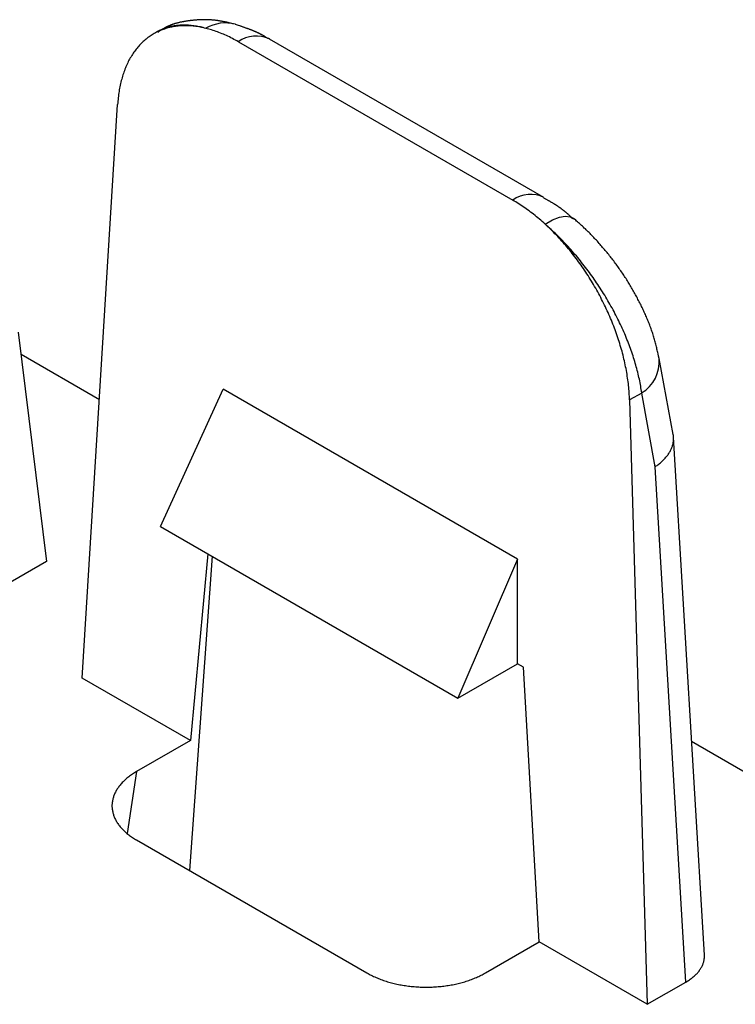
# Model space of a CAD drawing. Units: millimetres. Extents: x 0 to 841, y 0 to 594.
# Drawn here: x 728 to 736, y 257 to 269 of the extents above; entities that cross this region are included whole.
import ezdxf

# ---------------------------------------------------------------- set-up
doc = ezdxf.new("R2010")
doc.units = ezdxf.units.MM
doc.layers.add('SLD-0', color=179, linetype='Continuous')

msp = doc.modelspace()

# ---------------------------------------------------------------- linework, layer by layer
at = {"layer": 'SLD-0'}
for p, q in [((729.722, 268.743), (729.715, 268.742)), ((729.729, 268.745), (729.722, 268.743)), ((729.737, 268.746), (729.729, 268.745)), ((729.744, 268.748), (729.737, 268.746)), ((729.752, 268.749), (729.744, 268.748)), ((729.759, 268.751), (729.752, 268.749)), ((729.767, 268.752), (729.759, 268.751)), ((729.774, 268.753), (729.767, 268.752)), ((729.782, 268.754), (729.774, 268.753)), ((729.789, 268.756), (729.782, 268.754)), ((729.797, 268.757), (729.789, 268.756)), ((729.804, 268.758), (729.797, 268.757)), ((729.812, 268.759), (729.804, 268.758)), ((729.819, 268.76), (729.812, 268.759)), ((729.827, 268.761), (729.819, 268.76)), ((729.834, 268.762), (729.827, 268.761)), ((729.842, 268.763), (729.834, 268.762)), ((729.849, 268.764), (729.842, 268.763)), ((729.857, 268.764), (729.849, 268.764)), ((729.864, 268.765), (729.857, 268.764)), ((729.872, 268.766), (729.864, 268.765)), ((729.879, 268.767), (729.872, 268.766)), ((729.886, 268.767), (729.879, 268.767)), ((729.894, 268.768), (729.886, 268.767)), ((729.901, 268.769), (729.894, 268.768)), ((729.909, 268.769), (729.901, 268.769)), ((729.916, 268.77), (729.909, 268.769)), ((729.924, 268.77), (729.916, 268.77)), ((729.931, 268.771), (729.924, 268.77)), ((729.939, 268.771), (729.931, 268.771)), ((729.946, 268.771), (729.939, 268.771)), ((729.954, 268.772), (729.946, 268.771)), ((729.961, 268.772), (729.954, 268.772)), ((729.968, 268.772), (729.961, 268.772)), ((729.976, 268.773), (729.968, 268.772)), ((729.983, 268.773), (729.976, 268.773)), ((729.991, 268.773), (729.983, 268.773)), ((729.998, 268.773), (729.991, 268.773)), ((730.006, 268.773), (729.998, 268.773)), ((730.013, 268.773), (730.006, 268.773)), ((730.02, 268.773), (730.013, 268.773)), ((730.028, 268.773), (730.02, 268.773)), ((730.035, 268.772), (730.028, 268.773)), ((730.043, 268.772), (730.035, 268.772)), ((730.05, 268.772), (730.043, 268.772)), ((730.057, 268.772), (730.05, 268.772)), ((730.065, 268.771), (730.057, 268.772)), ((730.072, 268.771), (730.065, 268.771)), ((730.079, 268.77), (730.072, 268.771)), ((730.087, 268.77), (730.079, 268.77)), ((730.094, 268.769), (730.087, 268.77)), ((730.101, 268.769), (730.094, 268.769)), ((730.109, 268.768), (730.101, 268.769)), ((730.116, 268.767), (730.109, 268.768)), ((730.123, 268.766), (730.116, 268.767)), ((730.131, 268.766), (730.123, 268.766)), ((730.138, 268.765), (730.131, 268.766)), ((730.145, 268.764), (730.138, 268.765)), ((730.153, 268.763), (730.145, 268.764)), ((730.16, 268.762), (730.153, 268.763)), ((730.167, 268.761), (730.16, 268.762)), ((730.175, 268.76), (730.167, 268.761)), ((730.182, 268.758), (730.175, 268.76)), ((730.189, 268.757), (730.182, 268.758)), ((730.196, 268.756), (730.189, 268.757)), ((730.204, 268.755), (730.196, 268.756)), ((730.211, 268.753), (730.204, 268.755)), ((730.218, 268.752), (730.211, 268.753)), ((730.225, 268.751), (730.218, 268.752)), ((730.233, 268.749), (730.225, 268.751)), ((730.24, 268.748), (730.233, 268.749)), ((730.247, 268.746), (730.24, 268.748)), ((730.254, 268.745), (730.247, 268.746)), ((730.262, 268.743), (730.254, 268.745)), ((730.269, 268.742), (730.262, 268.743)), ((729.439, 268.628), (729.398, 268.605)), ((729.445, 268.629), (729.432, 268.623)), ((729.452, 268.635), (729.441, 268.629)), ((729.458, 268.635), (729.445, 268.629)), ((729.461, 268.631), (729.448, 268.622)), ((729.464, 268.641), (729.452, 268.635)), ((729.472, 268.641), (729.458, 268.635)), ((729.467, 268.635), (729.461, 268.631)), ((729.475, 268.647), (729.464, 268.641)), ((729.473, 268.639), (729.467, 268.635)), ((729.485, 268.647), (729.472, 268.641)), ((729.48, 268.644), (729.473, 268.639)), ((729.487, 268.653), (729.475, 268.647)), ((729.486, 268.648), (729.48, 268.644)), ((729.499, 268.652), (729.485, 268.647)), ((729.492, 268.652), (729.486, 268.648)), ((729.499, 268.658), (729.487, 268.653)), ((729.499, 268.656), (729.492, 268.652)), ((729.511, 268.663), (729.499, 268.658)), ((729.505, 268.66), (729.499, 268.656)), ((729.513, 268.658), (729.499, 268.652)), ((729.508, 268.662), (729.505, 268.66)), ((729.511, 268.664), (729.508, 268.662)), ((729.523, 268.668), (729.511, 268.663)), ((729.515, 268.666), (729.511, 268.664)), ((729.527, 268.662), (729.513, 268.658)), ((729.518, 268.668), (729.515, 268.666)), ((729.521, 268.67), (729.518, 268.668)), ((729.524, 268.672), (729.521, 268.67)), ((729.536, 268.672), (729.523, 268.668)), ((729.528, 268.673), (729.524, 268.672)), ((729.542, 268.667), (729.527, 268.662)), ((729.531, 268.675), (729.528, 268.673)), ((729.534, 268.677), (729.531, 268.675)), ((729.538, 268.679), (729.534, 268.677)), ((729.548, 268.676), (729.536, 268.672)), ((729.541, 268.681), (729.538, 268.679)), ((729.544, 268.682), (729.541, 268.681)), ((729.556, 268.671), (729.542, 268.667)), ((729.548, 268.684), (729.544, 268.682)), ((729.551, 268.686), (729.548, 268.684)), ((729.561, 268.68), (729.548, 268.676)), ((729.554, 268.687), (729.551, 268.686)), ((729.558, 268.689), (729.554, 268.687)), ((729.57, 268.675), (729.556, 268.671)), ((729.561, 268.691), (729.558, 268.689)), ((729.564, 268.692), (729.561, 268.691)), ((729.574, 268.684), (729.561, 268.68)), ((729.568, 268.694), (729.564, 268.692)), ((729.571, 268.695), (729.568, 268.694)), ((729.585, 268.679), (729.57, 268.675)), ((729.575, 268.697), (729.571, 268.695)), ((729.587, 268.687), (729.574, 268.684)), ((729.578, 268.699), (729.575, 268.697)), ((729.582, 268.7), (729.578, 268.699)), ((729.585, 268.701), (729.582, 268.7)), ((729.589, 268.703), (729.585, 268.701)), ((729.6, 268.682), (729.585, 268.679)), ((729.6, 268.69), (729.587, 268.687)), ((729.592, 268.704), (729.589, 268.703)), ((729.595, 268.706), (729.592, 268.704)), ((729.599, 268.707), (729.595, 268.706)), ((729.602, 268.709), (729.599, 268.707)), ((729.614, 268.693), (729.6, 268.69)), ((729.615, 268.685), (729.6, 268.682)), ((729.606, 268.71), (729.602, 268.709)), ((729.61, 268.711), (729.606, 268.71)), ((729.613, 268.713), (729.61, 268.711)), ((729.617, 268.714), (729.613, 268.713)), ((729.627, 268.696), (729.614, 268.693)), ((729.63, 268.688), (729.615, 268.685)), ((729.62, 268.715), (729.617, 268.714)), ((729.624, 268.716), (729.62, 268.715)), ((729.627, 268.718), (729.624, 268.716)), ((729.631, 268.719), (729.627, 268.718)), ((729.641, 268.698), (729.627, 268.696)), ((729.645, 268.691), (729.63, 268.688)), ((729.634, 268.72), (729.631, 268.719)), ((729.638, 268.721), (729.634, 268.72)), ((729.642, 268.722), (729.638, 268.721)), ((729.654, 268.7), (729.641, 268.698)), ((729.645, 268.723), (729.642, 268.722)), ((729.649, 268.725), (729.645, 268.723)), ((729.66, 268.693), (729.645, 268.691)), ((729.652, 268.726), (729.649, 268.725)), ((729.656, 268.727), (729.652, 268.726)), ((729.668, 268.702), (729.654, 268.7)), ((729.663, 268.729), (729.656, 268.727)), ((729.675, 268.695), (729.66, 268.693)), ((729.67, 268.731), (729.663, 268.729)), ((729.682, 268.704), (729.668, 268.702)), ((729.678, 268.733), (729.67, 268.731)), ((729.691, 268.697), (729.675, 268.695)), ((729.685, 268.735), (729.678, 268.733)), ((729.696, 268.705), (729.682, 268.704)), ((729.692, 268.737), (729.685, 268.735)), ((729.706, 268.698), (729.691, 268.697)), ((729.7, 268.738), (729.692, 268.737)), ((729.71, 268.706), (729.696, 268.705)), ((729.707, 268.74), (729.7, 268.738)), ((729.722, 268.699), (729.706, 268.698)), ((729.715, 268.742), (729.707, 268.74)), ((729.725, 268.707), (729.71, 268.706)), ((729.738, 268.7), (729.722, 268.699)), ((729.739, 268.707), (729.725, 268.707)), ((729.753, 268.701), (729.738, 268.7)), ((729.754, 268.707), (729.739, 268.707)), ((729.769, 268.701), (729.753, 268.701)), ((729.769, 268.707), (729.754, 268.707)), ((729.784, 268.707), (729.769, 268.707)), ((729.785, 268.701), (729.769, 268.701)), ((729.799, 268.706), (729.784, 268.707)), ((729.802, 268.701), (729.785, 268.701)), ((729.814, 268.706), (729.799, 268.706)), ((729.818, 268.7), (729.802, 268.701)), ((729.829, 268.704), (729.814, 268.706)), ((729.834, 268.699), (729.818, 268.7)), ((729.844, 268.703), (729.829, 268.704)), ((729.851, 268.698), (729.834, 268.699)), ((729.859, 268.701), (729.844, 268.703)), ((729.867, 268.696), (729.851, 268.698)), ((729.875, 268.699), (729.859, 268.701)), ((729.884, 268.695), (729.867, 268.696)), ((729.891, 268.697), (729.875, 268.699)), ((729.9, 268.692), (729.884, 268.695)), ((729.906, 268.695), (729.891, 268.697)), ((729.917, 268.69), (729.9, 268.692)), ((729.922, 268.692), (729.906, 268.695)), ((729.934, 268.688), (729.917, 268.69)), ((729.938, 268.689), (729.922, 268.692)), ((729.951, 268.685), (729.934, 268.688)), ((729.954, 268.686), (729.938, 268.689)), ((729.968, 268.681), (729.951, 268.685)), ((729.97, 268.682), (729.954, 268.686)), ((729.985, 268.678), (729.968, 268.681)), ((729.986, 268.678), (729.97, 268.682)), ((730.002, 268.674), (729.985, 268.678)), ((730.002, 268.674), (729.986, 268.678)), ((730.019, 268.67), (730.002, 268.674)), ((730.019, 268.67), (730.002, 268.674)), ((730.036, 268.666), (730.019, 268.67)), ((730.053, 268.661), (730.036, 268.666)), ((730.071, 268.656), (730.053, 268.661)), ((730.088, 268.651), (730.071, 268.656)), ((730.105, 268.645), (730.088, 268.651)), ((730.123, 268.64), (730.105, 268.645)), ((730.14, 268.634), (730.123, 268.64)), ((730.158, 268.627), (730.14, 268.634)), ((730.175, 268.621), (730.158, 268.627)), ((730.276, 268.74), (730.269, 268.742)), ((730.283, 268.739), (730.276, 268.74)), ((730.298, 268.735), (730.283, 268.739)), ((730.312, 268.732), (730.298, 268.735)), ((730.327, 268.729), (730.312, 268.732)), ((730.341, 268.725), (730.327, 268.729)), ((730.37, 268.718), (730.341, 268.725)), ((730.384, 268.711), (730.371, 268.715)), ((730.397, 268.706), (730.384, 268.711)), ((730.409, 268.702), (730.397, 268.706)), ((730.422, 268.698), (730.409, 268.702)), ((730.429, 268.696), (730.422, 268.698)), ((730.435, 268.694), (730.429, 268.696)), ((730.442, 268.692), (730.435, 268.694)), ((730.448, 268.69), (730.442, 268.692)), ((730.455, 268.687), (730.448, 268.69)), ((730.461, 268.685), (730.455, 268.687)), ((730.468, 268.683), (730.461, 268.685)), ((730.474, 268.681), (730.468, 268.683)), ((730.48, 268.679), (730.474, 268.681)), ((730.487, 268.677), (730.48, 268.679)), ((730.493, 268.674), (730.487, 268.677)), ((730.5, 268.672), (730.493, 268.674)), ((730.506, 268.67), (730.5, 268.672)), ((730.513, 268.667), (730.506, 268.67)), ((730.519, 268.665), (730.513, 268.667)), ((730.525, 268.663), (730.519, 268.665)), ((730.532, 268.66), (730.525, 268.663)), ((730.538, 268.658), (730.532, 268.66)), ((730.545, 268.656), (730.538, 268.658)), ((730.551, 268.653), (730.545, 268.656)), ((730.557, 268.651), (730.551, 268.653)), ((730.564, 268.648), (730.557, 268.651)), ((730.57, 268.646), (730.564, 268.648)), ((730.573, 268.644), (730.57, 268.646)), ((730.576, 268.643), (730.573, 268.644)), ((730.579, 268.642), (730.576, 268.643)), ((730.583, 268.64), (730.579, 268.642)), ((730.586, 268.639), (730.583, 268.64)), ((730.589, 268.638), (730.586, 268.639)), ((730.592, 268.636), (730.589, 268.638)), ((730.595, 268.635), (730.592, 268.636)), ((730.598, 268.634), (730.595, 268.635)), ((730.602, 268.632), (730.598, 268.634)), ((730.605, 268.631), (730.602, 268.632)), ((730.608, 268.63), (730.605, 268.631)), ((730.611, 268.628), (730.608, 268.63)), ((730.614, 268.627), (730.611, 268.628)), ((730.617, 268.625), (730.614, 268.627)), ((730.62, 268.624), (730.617, 268.625)), ((729.274, 268.513), (729.263, 268.503)), ((729.285, 268.523), (729.274, 268.513)), ((729.296, 268.533), (729.285, 268.523)), ((729.308, 268.542), (729.296, 268.533)), ((729.32, 268.552), (729.308, 268.542)), ((729.331, 268.561), (729.32, 268.552)), ((729.343, 268.569), (729.331, 268.561)), ((729.356, 268.578), (729.343, 268.569)), ((729.368, 268.586), (729.356, 268.578)), ((729.38, 268.594), (729.368, 268.586)), ((729.393, 268.601), (729.38, 268.594)), ((729.406, 268.609), (729.393, 268.601)), ((729.419, 268.616), (729.406, 268.609)), ((729.432, 268.623), (729.419, 268.616)), ((730.193, 268.614), (730.175, 268.621)), ((730.211, 268.606), (730.193, 268.614)), ((730.228, 268.599), (730.211, 268.606)), ((730.246, 268.591), (730.228, 268.599)), ((730.264, 268.583), (730.246, 268.591)), ((730.281, 268.575), (730.264, 268.583)), ((730.299, 268.567), (730.281, 268.575)), ((730.317, 268.558), (730.299, 268.567)), ((730.335, 268.549), (730.317, 268.558)), ((730.352, 268.539), (730.335, 268.549)), ((730.37, 268.53), (730.352, 268.539)), ((730.388, 268.52), (730.37, 268.53)), ((730.406, 268.51), (730.388, 268.52)), ((730.406, 268.51), (733.668, 266.626)), ((730.624, 268.623), (730.62, 268.624)), ((730.627, 268.621), (730.624, 268.623)), ((730.63, 268.62), (730.627, 268.621)), ((730.633, 268.618), (730.63, 268.62)), ((730.636, 268.617), (730.633, 268.618)), ((730.639, 268.615), (730.636, 268.617)), ((730.642, 268.614), (730.639, 268.615)), ((730.645, 268.612), (730.642, 268.614)), ((730.649, 268.611), (730.645, 268.612)), ((730.652, 268.609), (730.649, 268.611)), ((730.655, 268.608), (730.652, 268.609)), ((730.658, 268.606), (730.655, 268.608)), ((730.661, 268.605), (730.658, 268.606)), ((730.664, 268.603), (730.661, 268.605)), ((730.667, 268.602), (730.664, 268.603)), ((730.67, 268.6), (730.667, 268.602)), ((730.673, 268.598), (730.67, 268.6)), ((730.676, 268.597), (730.673, 268.598)), ((730.68, 268.595), (730.676, 268.597)), ((730.683, 268.593), (730.68, 268.595)), ((730.686, 268.592), (730.683, 268.593)), ((730.689, 268.59), (730.686, 268.592)), ((730.692, 268.588), (730.689, 268.59)), ((730.695, 268.587), (730.692, 268.588)), ((730.698, 268.585), (730.695, 268.587)), ((730.701, 268.583), (730.698, 268.585)), ((730.704, 268.582), (730.701, 268.583)), ((730.707, 268.58), (730.704, 268.582)), ((730.71, 268.578), (730.707, 268.58)), ((730.713, 268.576), (730.71, 268.578)), ((730.716, 268.575), (730.713, 268.576)), ((730.719, 268.573), (730.716, 268.575)), ((730.725, 268.569), (730.719, 268.573)), ((730.732, 268.566), (730.725, 268.569)), ((730.738, 268.562), (730.732, 268.566)), ((730.744, 268.559), (730.738, 268.562)), ((730.75, 268.555), (730.744, 268.559)), ((730.756, 268.551), (730.75, 268.555)), ((730.762, 268.548), (730.756, 268.551)), ((730.774, 268.54), (730.762, 268.548)), ((734.037, 266.66), (730.775, 268.543)), ((729.173, 268.399), (729.163, 268.386)), ((729.182, 268.411), (729.173, 268.399)), ((729.191, 268.424), (729.182, 268.411)), ((729.201, 268.436), (729.191, 268.424)), ((729.211, 268.447), (729.201, 268.436)), ((729.221, 268.459), (729.211, 268.447)), ((729.231, 268.47), (729.221, 268.459)), ((729.242, 268.481), (729.231, 268.47)), ((729.252, 268.492), (729.242, 268.481)), ((729.263, 268.503), (729.252, 268.492)), ((729.097, 268.275), (729.09, 268.26)), ((729.105, 268.29), (729.097, 268.275)), ((729.113, 268.304), (729.105, 268.29)), ((729.121, 268.318), (729.113, 268.304)), ((729.129, 268.332), (729.121, 268.318)), ((729.137, 268.346), (729.129, 268.332)), ((729.146, 268.36), (729.137, 268.346)), ((729.154, 268.373), (729.146, 268.36)), ((729.163, 268.386), (729.154, 268.373)), ((729.05, 268.166), (729.044, 268.15)), ((729.056, 268.183), (729.05, 268.166)), ((729.063, 268.199), (729.056, 268.183)), ((729.069, 268.214), (729.063, 268.199)), ((729.076, 268.23), (729.069, 268.214)), ((729.083, 268.245), (729.076, 268.23)), ((729.09, 268.26), (729.083, 268.245)), ((729.013, 268.048), (729.009, 268.03)), ((729.018, 268.065), (729.013, 268.048)), ((729.023, 268.083), (729.018, 268.065)), ((729.028, 268.1), (729.023, 268.083)), ((729.033, 268.117), (729.028, 268.1)), ((729.039, 268.134), (729.033, 268.117)), ((729.044, 268.15), (729.039, 268.134)), ((728.99, 267.939), (728.987, 267.92)), ((728.993, 267.957), (728.99, 267.939)), ((728.997, 267.976), (728.993, 267.957)), ((729.001, 267.994), (728.997, 267.976)), ((729.005, 268.012), (729.001, 267.994)), ((729.009, 268.03), (729.005, 268.012)), ((728.975, 267.824), (728.973, 267.804)), ((728.977, 267.843), (728.975, 267.824)), ((728.979, 267.863), (728.977, 267.843)), ((728.981, 267.882), (728.979, 267.863)), ((728.984, 267.901), (728.981, 267.882)), ((728.987, 267.92), (728.984, 267.901)), ((728.55, 260.941), (728.97, 267.764)), ((728.971, 267.784), (728.97, 267.764)), ((728.973, 267.804), (728.971, 267.784)), ((734.047, 266.646), (734.036, 266.652)), ((734.059, 266.639), (734.047, 266.646)), ((734.07, 266.633), (734.059, 266.639)), ((733.686, 266.616), (733.668, 266.626)), ((733.704, 266.605), (733.686, 266.616)), ((733.721, 266.594), (733.704, 266.605)), ((733.739, 266.583), (733.721, 266.594)), ((733.757, 266.572), (733.739, 266.583)), ((733.775, 266.56), (733.757, 266.572)), ((733.792, 266.548), (733.775, 266.56)), ((733.81, 266.536), (733.792, 266.548)), ((733.828, 266.524), (733.81, 266.536)), ((733.845, 266.511), (733.828, 266.524)), ((734.076, 266.63), (734.07, 266.633)), ((734.082, 266.627), (734.076, 266.63)), ((734.088, 266.623), (734.082, 266.627)), ((734.094, 266.62), (734.088, 266.623)), ((734.099, 266.617), (734.094, 266.62)), ((734.105, 266.614), (734.099, 266.617)), ((734.111, 266.61), (734.105, 266.614)), ((734.117, 266.607), (734.111, 266.61)), ((734.122, 266.604), (734.117, 266.607)), ((734.128, 266.6), (734.122, 266.604)), ((734.134, 266.597), (734.128, 266.6)), ((734.14, 266.594), (734.134, 266.597)), ((734.145, 266.59), (734.14, 266.594)), ((734.151, 266.587), (734.145, 266.59)), ((734.154, 266.585), (734.151, 266.587)), ((734.157, 266.583), (734.154, 266.585)), ((734.16, 266.582), (734.157, 266.583)), ((734.162, 266.58), (734.16, 266.582)), ((734.165, 266.578), (734.162, 266.58)), ((734.168, 266.576), (734.165, 266.578)), ((734.171, 266.575), (734.168, 266.576)), ((734.174, 266.573), (734.171, 266.575)), ((734.177, 266.571), (734.174, 266.573)), ((734.179, 266.569), (734.177, 266.571)), ((734.182, 266.567), (734.179, 266.569)), ((734.185, 266.566), (734.182, 266.567)), ((734.188, 266.564), (734.185, 266.566)), ((734.191, 266.562), (734.188, 266.564)), ((734.193, 266.56), (734.191, 266.562)), ((734.196, 266.558), (734.193, 266.56)), ((734.199, 266.557), (734.196, 266.558)), ((734.202, 266.555), (734.199, 266.557)), ((734.205, 266.553), (734.202, 266.555)), ((734.207, 266.551), (734.205, 266.553)), ((734.21, 266.549), (734.207, 266.551)), ((734.213, 266.547), (734.21, 266.549)), ((734.216, 266.545), (734.213, 266.547)), ((734.219, 266.543), (734.216, 266.545)), ((734.221, 266.541), (734.219, 266.543)), ((734.224, 266.539), (734.221, 266.541)), ((734.227, 266.537), (734.224, 266.539)), ((734.23, 266.536), (734.227, 266.537)), ((734.232, 266.534), (734.23, 266.536)), ((734.235, 266.532), (734.232, 266.534)), ((734.238, 266.53), (734.235, 266.532)), ((734.241, 266.528), (734.238, 266.53)), ((734.243, 266.526), (734.241, 266.528)), ((734.246, 266.524), (734.243, 266.526)), ((734.249, 266.521), (734.246, 266.524)), ((734.252, 266.519), (734.249, 266.521)), ((734.254, 266.517), (734.252, 266.519)), ((733.863, 266.498), (733.845, 266.511)), ((733.88, 266.485), (733.863, 266.498)), ((733.898, 266.472), (733.88, 266.485)), ((733.915, 266.458), (733.898, 266.472)), ((733.933, 266.444), (733.915, 266.458)), ((733.95, 266.43), (733.933, 266.444)), ((733.967, 266.416), (733.95, 266.43)), ((733.985, 266.401), (733.967, 266.416)), ((734.002, 266.387), (733.985, 266.401)), ((734.141, 266.391), (734.222, 266.423)), ((734.222, 266.423), (734.292, 266.436)), ((734.257, 266.515), (734.254, 266.517)), ((734.26, 266.513), (734.257, 266.515)), ((734.263, 266.511), (734.26, 266.513)), ((734.265, 266.509), (734.263, 266.511)), ((734.268, 266.507), (734.265, 266.509)), ((734.271, 266.505), (734.268, 266.507)), ((734.273, 266.503), (734.271, 266.505)), ((734.276, 266.5), (734.273, 266.503)), ((734.279, 266.498), (734.276, 266.5)), ((734.281, 266.496), (734.279, 266.498)), ((734.284, 266.494), (734.281, 266.496)), ((734.287, 266.492), (734.284, 266.494)), ((734.29, 266.489), (734.287, 266.492)), ((734.292, 266.487), (734.29, 266.489)), ((734.295, 266.485), (734.292, 266.487)), ((734.292, 266.436), (734.351, 266.43)), ((734.298, 266.483), (734.295, 266.485)), ((734.3, 266.48), (734.298, 266.483)), ((734.303, 266.478), (734.3, 266.48)), ((734.306, 266.476), (734.303, 266.478)), ((734.308, 266.474), (734.306, 266.476)), ((734.311, 266.471), (734.308, 266.474)), ((734.313, 266.469), (734.311, 266.471)), ((734.316, 266.467), (734.313, 266.469)), ((734.319, 266.464), (734.316, 266.467)), ((734.321, 266.462), (734.319, 266.464)), ((734.327, 266.458), (734.321, 266.462)), ((734.332, 266.453), (734.327, 266.458)), ((734.337, 266.448), (734.332, 266.453)), ((734.342, 266.443), (734.337, 266.448)), ((734.348, 266.439), (734.342, 266.443)), ((734.353, 266.434), (734.348, 266.439)), ((734.351, 266.43), (734.393, 266.408)), ((734.358, 266.429), (734.353, 266.434)), ((734.363, 266.424), (734.358, 266.429)), ((734.369, 266.42), (734.363, 266.424)), ((734.379, 266.41), (734.369, 266.42)), ((734.39, 266.4), (734.379, 266.41)), ((734.416, 266.388), (734.392, 266.409)), ((734.019, 266.372), (734.002, 266.387)), ((734.036, 266.356), (734.019, 266.372)), ((734.053, 266.341), (734.036, 266.356)), ((734.053, 266.341), (734.141, 266.391)), ((734.07, 266.325), (734.053, 266.341)), ((734.071, 266.326), (734.053, 266.341)), ((734.087, 266.31), (734.07, 266.325)), ((734.088, 266.31), (734.071, 266.326)), ((734.104, 266.294), (734.087, 266.31)), ((734.106, 266.295), (734.088, 266.31)), ((734.121, 266.277), (734.104, 266.294)), ((734.123, 266.279), (734.106, 266.295)), ((734.427, 266.378), (734.416, 266.388)), ((734.439, 266.368), (734.427, 266.378)), ((734.45, 266.358), (734.439, 266.368)), ((734.462, 266.348), (734.45, 266.358)), ((734.474, 266.337), (734.462, 266.348)), ((734.485, 266.327), (734.474, 266.337)), ((734.496, 266.316), (734.485, 266.327)), ((734.508, 266.306), (734.496, 266.316)), ((734.519, 266.295), (734.508, 266.306)), ((734.531, 266.284), (734.519, 266.295)), ((734.542, 266.273), (734.531, 266.284)), ((734.137, 266.261), (734.121, 266.277)), ((734.14, 266.263), (734.123, 266.279)), ((734.154, 266.244), (734.137, 266.261)), ((734.157, 266.246), (734.14, 266.263)), ((734.17, 266.227), (734.154, 266.244)), ((734.175, 266.23), (734.157, 266.246)), ((734.187, 266.21), (734.17, 266.227)), ((734.192, 266.213), (734.175, 266.23)), ((734.203, 266.193), (734.187, 266.21)), ((734.209, 266.197), (734.192, 266.213)), ((734.219, 266.176), (734.203, 266.193)), ((734.226, 266.18), (734.209, 266.197)), ((734.235, 266.158), (734.219, 266.176)), ((734.243, 266.162), (734.226, 266.18)), ((734.553, 266.262), (734.542, 266.273)), ((734.564, 266.251), (734.553, 266.262)), ((734.575, 266.24), (734.564, 266.251)), ((734.587, 266.229), (734.575, 266.24)), ((734.598, 266.218), (734.587, 266.229)), ((734.609, 266.206), (734.598, 266.218)), ((734.62, 266.195), (734.609, 266.206)), ((734.631, 266.183), (734.62, 266.195)), ((734.641, 266.172), (734.631, 266.183)), ((734.652, 266.16), (734.641, 266.172)), ((734.252, 266.14), (734.235, 266.158)), ((734.26, 266.145), (734.243, 266.162)), ((734.268, 266.122), (734.252, 266.14)), ((734.277, 266.128), (734.26, 266.145)), ((734.283, 266.104), (734.268, 266.122)), ((734.293, 266.11), (734.277, 266.128)), ((734.299, 266.086), (734.283, 266.104)), ((734.31, 266.092), (734.293, 266.11)), ((734.315, 266.067), (734.299, 266.086)), ((734.326, 266.074), (734.31, 266.092)), ((734.33, 266.049), (734.315, 266.067)), ((734.343, 266.056), (734.326, 266.074)), ((734.359, 266.038), (734.343, 266.056)), ((734.663, 266.149), (734.652, 266.16)), ((734.674, 266.137), (734.663, 266.149)), ((734.684, 266.125), (734.674, 266.137)), ((734.695, 266.113), (734.684, 266.125)), ((734.706, 266.101), (734.695, 266.113)), ((734.716, 266.089), (734.706, 266.101)), ((734.727, 266.077), (734.716, 266.089)), ((734.737, 266.065), (734.727, 266.077)), ((734.748, 266.053), (734.737, 266.065)), ((734.758, 266.041), (734.748, 266.053)), ((734.346, 266.03), (734.33, 266.049)), ((734.361, 266.011), (734.346, 266.03)), ((734.376, 266.019), (734.359, 266.038)), ((734.376, 265.992), (734.361, 266.011)), ((734.392, 266.001), (734.376, 266.019)), ((734.392, 265.972), (734.376, 265.992)), ((734.408, 265.982), (734.392, 266.001)), ((734.407, 265.953), (734.392, 265.972)), ((734.421, 265.933), (734.407, 265.953)), ((734.424, 265.963), (734.408, 265.982)), ((734.436, 265.913), (734.421, 265.933)), ((734.44, 265.944), (734.424, 265.963)), ((734.456, 265.925), (734.44, 265.944)), ((734.768, 266.029), (734.758, 266.041)), ((734.778, 266.016), (734.768, 266.029)), ((734.789, 266.004), (734.778, 266.016)), ((734.799, 265.991), (734.789, 266.004)), ((734.809, 265.979), (734.799, 265.991)), ((734.819, 265.966), (734.809, 265.979)), ((734.829, 265.954), (734.819, 265.966)), ((734.839, 265.941), (734.829, 265.954)), ((734.849, 265.929), (734.839, 265.941)), ((734.451, 265.894), (734.436, 265.913)), ((734.465, 265.873), (734.451, 265.894)), ((734.472, 265.905), (734.456, 265.925)), ((734.48, 265.853), (734.465, 265.873)), ((734.487, 265.886), (734.472, 265.905)), ((734.494, 265.833), (734.48, 265.853)), ((734.503, 265.866), (734.487, 265.886)), ((734.508, 265.812), (734.494, 265.833)), ((734.518, 265.847), (734.503, 265.866)), ((734.533, 265.827), (734.518, 265.847)), ((734.549, 265.807), (734.533, 265.827)), ((734.858, 265.916), (734.849, 265.929)), ((734.868, 265.903), (734.858, 265.916)), ((734.878, 265.89), (734.868, 265.903)), ((734.887, 265.877), (734.878, 265.89)), ((734.897, 265.865), (734.887, 265.877)), ((734.906, 265.852), (734.897, 265.865)), ((734.916, 265.839), (734.906, 265.852)), ((734.925, 265.826), (734.916, 265.839)), ((734.934, 265.812), (734.925, 265.826)), ((734.522, 265.792), (734.508, 265.812)), ((734.536, 265.771), (734.522, 265.792)), ((734.55, 265.75), (734.536, 265.771)), ((734.564, 265.787), (734.549, 265.807)), ((734.563, 265.729), (734.55, 265.75)), ((734.577, 265.708), (734.563, 265.729)), ((734.579, 265.767), (734.564, 265.787)), ((734.59, 265.687), (734.577, 265.708)), ((734.593, 265.747), (734.579, 265.767)), ((734.608, 265.726), (734.593, 265.747)), ((734.623, 265.706), (734.608, 265.726)), ((734.637, 265.685), (734.623, 265.706)), ((734.943, 265.799), (734.934, 265.812)), ((734.953, 265.786), (734.943, 265.799)), ((734.962, 265.773), (734.953, 265.786)), ((734.971, 265.76), (734.962, 265.773)), ((734.98, 265.747), (734.971, 265.76)), ((734.988, 265.733), (734.98, 265.747)), ((734.997, 265.72), (734.988, 265.733)), ((735.006, 265.706), (734.997, 265.72)), ((735.015, 265.693), (735.006, 265.706)), ((734.603, 265.665), (734.59, 265.687)), ((734.616, 265.644), (734.603, 265.665)), ((734.629, 265.622), (734.616, 265.644)), ((734.641, 265.601), (734.629, 265.622)), ((734.651, 265.664), (734.637, 265.685)), ((734.654, 265.579), (734.641, 265.601)), ((734.665, 265.644), (734.651, 265.664)), ((734.679, 265.623), (734.665, 265.644)), ((734.693, 265.602), (734.679, 265.623)), ((734.707, 265.581), (734.693, 265.602)), ((735.023, 265.68), (735.015, 265.693)), ((735.032, 265.666), (735.023, 265.68)), ((735.04, 265.653), (735.032, 265.666)), ((735.048, 265.639), (735.04, 265.653)), ((735.057, 265.626), (735.048, 265.639)), ((735.065, 265.612), (735.057, 265.626)), ((735.073, 265.598), (735.065, 265.612)), ((735.081, 265.585), (735.073, 265.598)), ((735.089, 265.571), (735.081, 265.585)), ((734.666, 265.557), (734.654, 265.579)), ((734.678, 265.535), (734.666, 265.557)), ((734.69, 265.513), (734.678, 265.535)), ((734.702, 265.491), (734.69, 265.513)), ((734.714, 265.469), (734.702, 265.491)), ((734.721, 265.56), (734.707, 265.581)), ((734.725, 265.447), (734.714, 265.469)), ((734.734, 265.538), (734.721, 265.56)), ((734.747, 265.517), (734.734, 265.538)), ((734.761, 265.496), (734.747, 265.517)), ((734.774, 265.474), (734.761, 265.496)), ((734.786, 265.453), (734.774, 265.474)), ((735.097, 265.557), (735.089, 265.571)), ((735.105, 265.544), (735.097, 265.557)), ((735.112, 265.53), (735.105, 265.544)), ((735.12, 265.516), (735.112, 265.53)), ((735.128, 265.502), (735.12, 265.516)), ((735.135, 265.488), (735.128, 265.502)), ((735.143, 265.475), (735.135, 265.488)), ((735.15, 265.461), (735.143, 265.475)), ((734.737, 265.424), (734.725, 265.447)), ((734.748, 265.402), (734.737, 265.424)), ((734.759, 265.379), (734.748, 265.402)), ((734.77, 265.357), (734.759, 265.379)), ((734.78, 265.334), (734.77, 265.357)), ((734.799, 265.431), (734.786, 265.453)), ((734.812, 265.41), (734.799, 265.431)), ((734.824, 265.388), (734.812, 265.41)), ((734.836, 265.366), (734.824, 265.388)), ((734.848, 265.345), (734.836, 265.366)), ((735.157, 265.447), (735.15, 265.461)), ((735.165, 265.433), (735.157, 265.447)), ((735.172, 265.419), (735.165, 265.433)), ((735.179, 265.405), (735.172, 265.419)), ((735.186, 265.391), (735.179, 265.405)), ((735.193, 265.377), (735.186, 265.391)), ((735.2, 265.363), (735.193, 265.377)), ((735.206, 265.349), (735.2, 265.363)), ((735.213, 265.335), (735.206, 265.349)), ((734.791, 265.312), (734.78, 265.334)), ((734.801, 265.289), (734.791, 265.312)), ((734.811, 265.266), (734.801, 265.289)), ((734.821, 265.243), (734.811, 265.266)), ((734.831, 265.22), (734.821, 265.243)), ((734.86, 265.323), (734.848, 265.345)), ((734.872, 265.301), (734.86, 265.323)), ((734.883, 265.279), (734.872, 265.301)), ((734.895, 265.257), (734.883, 265.279)), ((734.906, 265.235), (734.895, 265.257)), ((734.917, 265.213), (734.906, 265.235)), ((735.22, 265.321), (735.213, 265.335)), ((735.226, 265.307), (735.22, 265.321)), ((735.232, 265.293), (735.226, 265.307)), ((735.239, 265.279), (735.232, 265.293)), ((735.245, 265.265), (735.239, 265.279)), ((735.251, 265.251), (735.245, 265.265)), ((735.257, 265.237), (735.251, 265.251)), ((735.263, 265.223), (735.257, 265.237)), ((734.841, 265.198), (734.831, 265.22)), ((734.85, 265.175), (734.841, 265.198)), ((734.859, 265.152), (734.85, 265.175)), ((734.868, 265.129), (734.859, 265.152)), ((734.877, 265.106), (734.868, 265.129)), ((734.928, 265.191), (734.917, 265.213)), ((734.939, 265.169), (734.928, 265.191)), ((734.949, 265.147), (734.939, 265.169)), ((734.959, 265.125), (734.949, 265.147)), ((734.969, 265.103), (734.959, 265.125)), ((735.269, 265.209), (735.263, 265.223)), ((735.275, 265.195), (735.269, 265.209)), ((735.281, 265.181), (735.275, 265.195)), ((735.286, 265.166), (735.281, 265.181)), ((735.292, 265.152), (735.286, 265.166)), ((735.297, 265.138), (735.292, 265.152)), ((735.303, 265.124), (735.297, 265.138)), ((735.308, 265.11), (735.303, 265.124)), ((727.789, 265.056), (728.125, 262.329)), ((734.885, 265.083), (734.877, 265.106)), ((734.894, 265.06), (734.885, 265.083)), ((734.902, 265.037), (734.894, 265.06)), ((734.91, 265.014), (734.902, 265.037)), ((734.918, 264.99), (734.91, 265.014)), ((734.979, 265.081), (734.969, 265.103)), ((734.989, 265.059), (734.979, 265.081)), ((734.999, 265.037), (734.989, 265.059)), ((735.008, 265.015), (734.999, 265.037)), ((735.017, 264.993), (735.008, 265.015)), ((735.313, 265.096), (735.308, 265.11)), ((735.318, 265.082), (735.313, 265.096)), ((735.323, 265.068), (735.318, 265.082)), ((735.328, 265.053), (735.323, 265.068)), ((735.332, 265.039), (735.328, 265.053)), ((735.337, 265.025), (735.332, 265.039)), ((735.341, 265.011), (735.337, 265.025)), ((735.346, 264.997), (735.341, 265.011)), ((735.35, 264.983), (735.346, 264.997)), ((734.925, 264.967), (734.918, 264.99)), ((734.933, 264.944), (734.925, 264.967)), ((734.94, 264.921), (734.933, 264.944)), ((734.947, 264.898), (734.94, 264.921)), ((734.954, 264.875), (734.947, 264.898)), ((735.026, 264.971), (735.017, 264.993)), ((735.035, 264.949), (735.026, 264.971)), ((735.044, 264.927), (735.035, 264.949)), ((735.052, 264.905), (735.044, 264.927)), ((735.06, 264.883), (735.052, 264.905)), ((735.068, 264.861), (735.06, 264.883)), ((735.354, 264.969), (735.35, 264.983)), ((735.358, 264.955), (735.354, 264.969)), ((735.362, 264.94), (735.358, 264.955)), ((735.366, 264.926), (735.362, 264.94)), ((735.369, 264.912), (735.366, 264.926)), ((735.373, 264.898), (735.369, 264.912)), ((735.376, 264.884), (735.373, 264.898)), ((735.38, 264.87), (735.376, 264.884)), ((728.754, 264.252), (727.822, 264.79)), ((734.96, 264.852), (734.954, 264.875)), ((734.967, 264.829), (734.96, 264.852)), ((734.973, 264.806), (734.967, 264.829)), ((734.979, 264.783), (734.973, 264.806)), ((734.985, 264.76), (734.979, 264.783)), ((735.076, 264.839), (735.068, 264.861)), ((735.084, 264.818), (735.076, 264.839)), ((735.091, 264.796), (735.084, 264.818)), ((735.098, 264.774), (735.091, 264.796)), ((735.105, 264.752), (735.098, 264.774)), ((735.383, 264.856), (735.38, 264.87)), ((735.387, 264.842), (735.383, 264.856)), ((735.39, 264.828), (735.387, 264.842)), ((735.393, 264.813), (735.39, 264.828)), ((735.396, 264.799), (735.393, 264.813)), ((735.402, 264.771), (735.396, 264.799)), ((735.409, 264.743), (735.402, 264.771)), ((734.99, 264.737), (734.985, 264.76)), ((734.995, 264.715), (734.99, 264.737)), ((735.001, 264.692), (734.995, 264.715)), ((735.005, 264.669), (735.001, 264.692)), ((735.01, 264.646), (735.005, 264.669)), ((735.015, 264.624), (735.01, 264.646)), ((735.112, 264.731), (735.105, 264.752)), ((735.119, 264.709), (735.112, 264.731)), ((735.125, 264.687), (735.119, 264.709)), ((735.131, 264.666), (735.125, 264.687)), ((735.137, 264.645), (735.131, 264.666)), ((735.143, 264.623), (735.137, 264.645)), ((735.576, 263.838), (735.409, 264.743)), ((735.019, 264.601), (735.015, 264.624)), ((735.023, 264.578), (735.019, 264.601)), ((735.027, 264.556), (735.023, 264.578)), ((735.03, 264.534), (735.027, 264.556)), ((735.034, 264.511), (735.03, 264.534)), ((735.149, 264.602), (735.143, 264.623)), ((735.154, 264.581), (735.149, 264.602)), ((735.159, 264.559), (735.154, 264.581)), ((735.164, 264.538), (735.159, 264.559)), ((735.169, 264.517), (735.164, 264.538)), ((735.037, 264.489), (735.034, 264.511)), ((735.04, 264.467), (735.037, 264.489)), ((735.043, 264.445), (735.04, 264.467)), ((735.045, 264.423), (735.043, 264.445)), ((735.047, 264.401), (735.045, 264.423)), ((735.173, 264.497), (735.169, 264.517)), ((735.177, 264.476), (735.173, 264.497)), ((735.181, 264.455), (735.177, 264.476)), ((735.185, 264.434), (735.181, 264.455)), ((735.189, 264.414), (735.185, 264.434)), ((735.192, 264.393), (735.189, 264.414)), ((729.481, 262.745), (730.225, 264.378)), ((733.723, 262.358), (730.225, 264.378)), ((735.049, 264.379), (735.047, 264.401)), ((735.051, 264.357), (735.049, 264.379)), ((735.053, 264.335), (735.051, 264.357)), ((735.054, 264.314), (735.053, 264.335)), ((735.055, 264.292), (735.054, 264.314)), ((735.201, 264.333), (735.057, 264.25)), ((735.195, 264.373), (735.192, 264.393)), ((735.198, 264.353), (735.195, 264.373)), ((735.201, 264.333), (735.198, 264.353)), ((735.363, 263.457), (735.201, 264.333)), ((735.056, 264.271), (735.055, 264.292)), ((735.057, 264.25), (735.056, 264.271)), ((735.057, 264.25), (735.267, 257.063)), ((735.578, 263.829), (735.576, 263.838)), ((735.579, 263.82), (735.578, 263.829)), ((735.566, 263.702), (735.569, 263.711)), ((735.569, 263.711), (735.572, 263.72)), ((735.572, 263.72), (735.574, 263.729)), ((735.574, 263.729), (735.576, 263.738)), ((735.576, 263.738), (735.577, 263.748)), ((735.577, 263.748), (735.579, 263.757)), ((735.58, 263.811), (735.579, 263.82)), ((735.579, 263.757), (735.58, 263.766)), ((735.58, 263.802), (735.58, 263.811)), ((735.946, 257.649), (735.58, 263.806)), ((735.581, 263.793), (735.58, 263.802)), ((735.58, 263.775), (735.581, 263.784)), ((735.58, 263.766), (735.58, 263.775)), ((735.581, 263.784), (735.581, 263.793)), ((735.503, 263.586), (735.51, 263.594)), ((735.51, 263.594), (735.516, 263.603)), ((735.516, 263.603), (735.522, 263.612)), ((735.522, 263.612), (735.528, 263.621)), ((735.528, 263.621), (735.533, 263.63)), ((735.533, 263.63), (735.538, 263.639)), ((735.538, 263.639), (735.543, 263.648)), ((735.543, 263.648), (735.548, 263.657)), ((735.548, 263.657), (735.552, 263.666)), ((735.552, 263.666), (735.556, 263.675)), ((735.556, 263.675), (735.56, 263.684)), ((735.56, 263.684), (735.563, 263.693)), ((735.563, 263.693), (735.566, 263.702)), ((735.384, 263.472), (735.394, 263.48)), ((735.394, 263.48), (735.404, 263.487)), ((735.404, 263.487), (735.413, 263.495)), ((735.413, 263.495), (735.423, 263.503)), ((735.423, 263.503), (735.432, 263.511)), ((735.432, 263.511), (735.441, 263.519)), ((735.441, 263.519), (735.45, 263.527)), ((735.45, 263.527), (735.458, 263.535)), ((735.458, 263.535), (735.466, 263.543)), ((735.466, 263.543), (735.474, 263.552)), ((735.474, 263.552), (735.482, 263.56)), ((735.482, 263.56), (735.489, 263.569)), ((735.489, 263.569), (735.496, 263.577)), ((735.496, 263.577), (735.503, 263.586)), ((735.363, 263.457), (735.373, 263.465)), ((735.727, 257.328), (735.363, 263.457)), ((735.373, 263.465), (735.384, 263.472)), ((729.481, 262.745), (733.016, 260.704)), ((730.044, 262.42), (729.835, 260.199)), ((728.125, 262.329), (727.136, 261.757)), ((730.093, 262.391), (729.825, 258.653)), ((733.723, 262.358), (733.016, 260.704)), ((733.723, 261.112), (733.723, 262.358)), ((733.016, 260.704), (733.723, 261.112)), ((733.794, 261.071), (733.723, 261.112)), ((733.982, 257.805), (733.794, 261.071)), ((729.835, 260.199), (728.55, 260.941)), ((729.835, 260.199), (729.195, 259.83)), ((737.373, 259.276), (735.795, 260.187)), ((729.061, 259.734), (729.052, 259.725)), ((729.071, 259.743), (729.061, 259.734)), ((729.081, 259.751), (729.071, 259.743)), ((729.091, 259.76), (729.081, 259.751)), ((729.195, 259.83), (729.084, 259.093)), ((729.102, 259.768), (729.091, 259.76)), ((729.113, 259.776), (729.102, 259.768)), ((729.124, 259.784), (729.113, 259.776)), ((729.135, 259.792), (729.124, 259.784)), ((729.147, 259.8), (729.135, 259.792)), ((729.159, 259.808), (729.147, 259.8)), ((729.171, 259.815), (729.159, 259.808)), ((729.183, 259.823), (729.171, 259.815)), ((729.195, 259.83), (729.183, 259.823)), ((728.96, 259.615), (728.954, 259.605)), ((728.966, 259.624), (728.96, 259.615)), ((728.972, 259.634), (728.966, 259.624)), ((728.979, 259.643), (728.972, 259.634)), ((728.986, 259.653), (728.979, 259.643)), ((728.993, 259.662), (728.986, 259.653)), ((729.001, 259.671), (728.993, 259.662)), ((729.008, 259.681), (729.001, 259.671)), ((729.017, 259.69), (729.008, 259.681)), ((729.025, 259.699), (729.017, 259.69)), ((729.034, 259.708), (729.025, 259.699)), ((729.043, 259.717), (729.034, 259.708)), ((729.052, 259.725), (729.043, 259.717)), ((728.911, 259.495), (728.909, 259.485)), ((728.913, 259.505), (728.911, 259.495)), ((728.916, 259.515), (728.913, 259.505)), ((728.919, 259.525), (728.916, 259.515)), ((728.922, 259.535), (728.919, 259.525)), ((728.926, 259.546), (728.922, 259.535)), ((728.93, 259.556), (728.926, 259.546)), ((728.934, 259.565), (728.93, 259.556)), ((728.938, 259.575), (728.934, 259.565)), ((728.943, 259.585), (728.938, 259.575)), ((728.948, 259.595), (728.943, 259.585)), ((728.954, 259.605), (728.948, 259.595)), ((728.904, 259.444), (728.903, 259.434)), ((728.903, 259.434), (728.903, 259.423)), ((728.903, 259.423), (728.903, 259.413)), ((728.903, 259.413), (728.904, 259.403)), ((728.905, 259.464), (728.904, 259.454)), ((728.904, 259.454), (728.904, 259.444)), ((728.904, 259.403), (728.904, 259.393)), ((728.904, 259.393), (728.905, 259.382)), ((728.907, 259.475), (728.905, 259.464)), ((728.905, 259.382), (728.907, 259.372)), ((728.909, 259.485), (728.907, 259.475)), ((728.907, 259.372), (728.909, 259.362)), ((728.909, 259.362), (728.911, 259.352)), ((728.911, 259.352), (728.913, 259.342)), ((728.913, 259.342), (728.916, 259.331)), ((728.916, 259.331), (728.919, 259.321)), ((728.919, 259.321), (728.922, 259.311)), ((728.922, 259.311), (728.926, 259.301)), ((728.926, 259.301), (728.93, 259.291)), ((728.93, 259.291), (728.934, 259.281)), ((728.934, 259.281), (728.938, 259.271)), ((728.938, 259.271), (728.943, 259.262)), ((728.943, 259.262), (728.948, 259.252)), ((728.948, 259.252), (728.954, 259.242)), ((728.954, 259.242), (728.96, 259.232)), ((728.96, 259.232), (728.966, 259.223)), ((728.966, 259.223), (728.972, 259.213)), ((728.972, 259.213), (728.979, 259.203)), ((728.979, 259.203), (728.986, 259.194)), ((728.986, 259.194), (728.993, 259.185)), ((728.993, 259.185), (729.001, 259.175)), ((729.001, 259.175), (729.008, 259.166)), ((729.008, 259.166), (729.017, 259.157)), ((729.017, 259.157), (729.025, 259.148)), ((729.025, 259.148), (729.034, 259.139)), ((729.034, 259.139), (729.043, 259.13)), ((729.043, 259.13), (729.052, 259.121)), ((729.052, 259.121), (729.061, 259.113)), ((729.061, 259.113), (729.071, 259.104)), ((729.071, 259.104), (729.081, 259.096)), ((729.081, 259.096), (729.091, 259.087)), ((729.091, 259.087), (729.102, 259.079)), ((729.102, 259.079), (729.113, 259.071)), ((729.113, 259.071), (729.124, 259.063)), ((729.124, 259.063), (729.135, 259.055)), ((729.135, 259.055), (729.147, 259.047)), ((729.147, 259.047), (729.159, 259.039)), ((729.159, 259.039), (729.171, 259.032)), ((729.171, 259.032), (729.183, 259.024)), ((729.183, 259.024), (729.195, 259.017)), ((729.195, 259.017), (731.934, 257.436)), ((733.343, 257.436), (733.982, 257.805)), ((735.267, 257.063), (733.982, 257.805)), ((735.947, 257.64), (735.946, 257.649)), ((735.946, 257.622), (735.947, 257.631)), ((735.946, 257.614), (735.946, 257.622)), ((735.947, 257.631), (735.947, 257.64)), ((735.91, 257.501), (735.915, 257.509)), ((735.915, 257.509), (735.919, 257.518)), ((735.919, 257.518), (735.923, 257.526)), ((735.923, 257.526), (735.927, 257.535)), ((735.927, 257.535), (735.93, 257.543)), ((735.93, 257.543), (735.933, 257.552)), ((735.933, 257.552), (735.936, 257.561)), ((735.936, 257.561), (735.938, 257.57)), ((735.938, 257.57), (735.94, 257.578)), ((735.94, 257.578), (735.942, 257.587)), ((735.942, 257.587), (735.944, 257.596)), ((735.944, 257.596), (735.945, 257.605)), ((735.945, 257.605), (735.946, 257.614)), ((731.934, 257.436), (731.947, 257.428)), ((731.947, 257.428), (731.96, 257.421)), ((731.96, 257.421), (731.973, 257.414)), ((731.973, 257.414), (731.986, 257.408)), ((731.986, 257.408), (732, 257.401)), ((732, 257.401), (732.014, 257.394)), ((732.014, 257.394), (732.028, 257.388)), ((732.028, 257.388), (732.042, 257.382)), ((733.235, 257.382), (733.25, 257.388)), ((733.25, 257.388), (733.264, 257.394)), ((733.264, 257.394), (733.277, 257.401)), ((733.277, 257.401), (733.291, 257.408)), ((733.291, 257.408), (733.304, 257.414)), ((733.304, 257.414), (733.317, 257.421)), ((733.317, 257.421), (733.33, 257.428)), ((733.33, 257.428), (733.343, 257.436)), ((735.807, 257.382), (735.815, 257.39)), ((735.815, 257.39), (735.824, 257.397)), ((735.824, 257.397), (735.832, 257.405)), ((735.832, 257.405), (735.84, 257.412)), ((735.84, 257.412), (735.848, 257.42)), ((735.848, 257.42), (735.856, 257.427)), ((735.856, 257.427), (735.863, 257.435)), ((735.863, 257.435), (735.87, 257.443)), ((735.87, 257.443), (735.876, 257.451)), ((735.876, 257.451), (735.883, 257.459)), ((735.883, 257.459), (735.889, 257.467)), ((735.889, 257.467), (735.894, 257.476)), ((735.894, 257.476), (735.9, 257.484)), ((735.9, 257.484), (735.905, 257.492)), ((735.905, 257.492), (735.91, 257.501)), ((732.042, 257.382), (732.056, 257.376)), ((732.056, 257.376), (732.071, 257.37)), ((732.071, 257.37), (732.085, 257.364)), ((732.085, 257.364), (732.1, 257.358)), ((732.1, 257.358), (732.115, 257.353)), ((732.115, 257.353), (732.131, 257.347)), ((732.131, 257.347), (732.146, 257.342)), ((732.146, 257.342), (732.162, 257.337)), ((732.162, 257.337), (732.177, 257.332)), ((732.177, 257.332), (732.193, 257.328)), ((732.193, 257.328), (732.209, 257.323)), ((732.209, 257.323), (732.225, 257.319)), ((732.225, 257.319), (732.241, 257.315)), ((732.241, 257.315), (732.258, 257.311)), ((732.258, 257.311), (732.274, 257.307)), ((732.274, 257.307), (732.291, 257.303)), ((732.291, 257.303), (732.308, 257.3)), ((732.308, 257.3), (732.324, 257.296)), ((732.324, 257.296), (732.341, 257.293)), ((732.341, 257.293), (732.358, 257.29)), ((732.358, 257.29), (732.375, 257.287)), ((732.375, 257.287), (732.393, 257.285)), ((732.393, 257.285), (732.41, 257.282)), ((732.41, 257.282), (732.427, 257.28)), ((732.427, 257.28), (732.445, 257.278)), ((732.445, 257.278), (732.462, 257.276)), ((732.462, 257.276), (732.479, 257.274)), ((732.479, 257.274), (732.497, 257.273)), ((732.497, 257.273), (732.515, 257.271)), ((732.515, 257.271), (732.532, 257.27)), ((732.532, 257.27), (732.55, 257.269)), ((732.55, 257.269), (732.568, 257.268)), ((732.568, 257.268), (732.585, 257.268)), ((732.585, 257.268), (732.603, 257.267)), ((732.603, 257.267), (732.621, 257.267)), ((732.621, 257.267), (732.639, 257.267)), ((732.639, 257.267), (732.656, 257.267)), ((732.656, 257.267), (732.674, 257.267)), ((732.674, 257.267), (732.692, 257.268)), ((732.692, 257.268), (732.71, 257.268)), ((732.71, 257.268), (732.727, 257.269)), ((732.727, 257.269), (732.745, 257.27)), ((732.745, 257.27), (732.763, 257.271)), ((732.763, 257.271), (732.78, 257.273)), ((732.78, 257.273), (732.798, 257.274)), ((732.798, 257.274), (732.815, 257.276)), ((732.815, 257.276), (732.833, 257.278)), ((732.833, 257.278), (732.85, 257.28)), ((732.85, 257.28), (732.868, 257.282)), ((732.868, 257.282), (732.885, 257.285)), ((732.885, 257.285), (732.902, 257.287)), ((732.902, 257.287), (732.919, 257.29)), ((732.919, 257.29), (732.936, 257.293)), ((732.936, 257.293), (732.953, 257.296)), ((732.953, 257.296), (732.97, 257.3)), ((732.97, 257.3), (732.987, 257.303)), ((732.987, 257.303), (733.003, 257.307)), ((733.003, 257.307), (733.02, 257.311)), ((733.02, 257.311), (733.036, 257.315)), ((733.036, 257.315), (733.052, 257.319)), ((733.052, 257.319), (733.068, 257.323)), ((733.068, 257.323), (733.084, 257.328)), ((733.084, 257.328), (733.1, 257.332)), ((733.1, 257.332), (733.116, 257.337)), ((733.116, 257.337), (733.131, 257.342)), ((733.131, 257.342), (733.147, 257.347)), ((733.147, 257.347), (733.162, 257.353)), ((733.162, 257.353), (733.177, 257.358)), ((733.177, 257.358), (733.192, 257.364)), ((733.192, 257.364), (733.207, 257.37)), ((733.207, 257.37), (733.221, 257.376)), ((733.221, 257.376), (733.235, 257.382)), ((735.267, 257.063), (735.727, 257.328)), ((735.727, 257.328), (735.738, 257.335)), ((735.738, 257.335), (735.749, 257.341)), ((735.749, 257.341), (735.759, 257.348)), ((735.759, 257.348), (735.769, 257.355)), ((735.769, 257.355), (735.779, 257.361)), ((735.779, 257.361), (735.788, 257.368)), ((735.788, 257.368), (735.798, 257.375)), ((735.798, 257.375), (735.807, 257.382))]:
    msp.add_line(p, q, dxfattribs=at)
for centre, radius, start, end in [((730.252, 268.274), 0.46, 75.0376, 120.4997), ((730.618, 268.216), 0.363, 64.4896, 125.9499), ((733.881, 266.334), 0.362, 64.0593, 125.9907), ((734.981, 264.702), 0.429, 300.745, 5.4739)]:
    msp.add_arc(centre, radius, start, end, dxfattribs=at)

doc.saveas('drawing.dxf')
